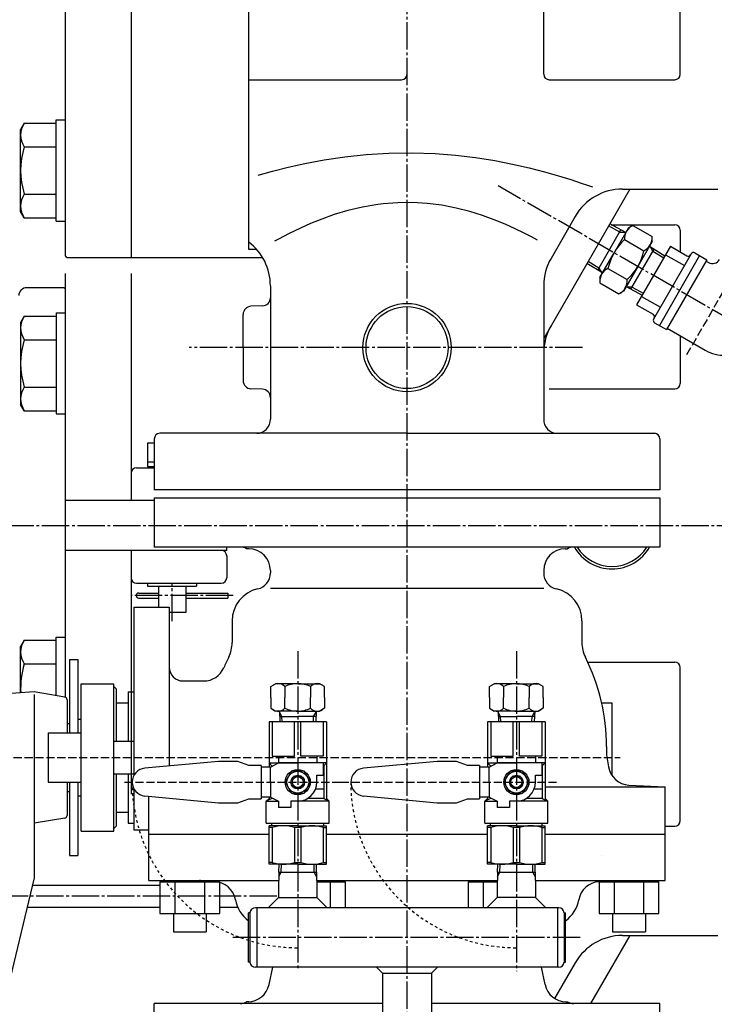
# Model space of a CAD drawing. Extents: x 1058 to 5146, y 771 to 3771.
# Drawn here: x 2765 to 3019, y 1750 to 2111 of the extents above; entities that cross this region are included whole.
import ezdxf

# ---------------------------------------------------------------- set-up
doc = ezdxf.new("R2010")
doc.units = 0
doc.header["$MEASUREMENT"] = 0
for name, pattern in [('EXLTYPE1', [13, 10, -1, 1, -1]), ('EXLTYPE7', [4, 3, -1]), ('EXLTYPE8', [2, 1, -1])]:
    doc.linetypes.add(name, pattern=pattern)
doc.layers.add('LAY-1', color=7, linetype='CONTINUOUS')

msp = doc.modelspace()

# ---------------------------------------------------------------- linework, layer by layer
at = {"layer": 'LAY-1', "color": 1, "linetype": 'CONTINUOUS'}
for p, q in [((2781.995631, 2024.25), (2781.995631, 2373.25)), ((2849.050267, 2026.591314), (2849.050267, 2368.75)), ((2805.995631, 2189.65), (2805.995631, 2023.75)), ((2956.995631, 2090.75), (2956.995631, 2146.75)), ((3006.995631, 2090.75), (3006.995631, 2146.75)), ((2849.050267, 2088.75), (2904.995631, 2088.75)), ((2958.995631, 2088.75), (3004.995631, 2088.75)), ((2766.935377, 2072.869181), (2765.595631, 2070.548672)), ((2766.935377, 2072.869181), (2778.595631, 2072.869181)), ((2778.595631, 2074.048672), (2781.995631, 2074.048672)), ((2778.595631, 2037.048672), (2778.595631, 2074.048672)), ((2765.595631, 2040.548672), (2765.595631, 2070.548672)), ((2766.935377, 2064.208926), (2778.595631, 2064.208926)), ((2766.935377, 2046.888418), (2778.595631, 2046.888418)), ((2988.542636, 2048.75), (2956.995631, 1994.108984)), ((2985.863144, 2048.75), (3020.681856, 2048.75)), ((2766.935377, 2038.228164), (2765.595631, 2040.548672)), ((2766.935377, 2038.228164), (2778.595631, 2038.228164)), ((2778.595631, 2037.048672), (2781.995631, 2037.048672)), ((2968.542636, 2038.75), (2959.675123, 2023.391016)), ((2987.024111, 2032.819838), (2981.161131, 2035.964858)), ((2981.748092, 2035.65), (3004.995631, 2035.65)), ((2988.0047, 2034.518267), (2989.629056, 2035.456089)), ((2989.629056, 2035.456089), (2996.664954, 2031.393911)), ((2976.784489, 2019.084292), (2985.260809, 2033.765708)), ((2984.832809, 2033.02439), (2980.733131, 2035.22354)), ((2988.0047, 2034.518267), (2982.7547, 2025.425)), ((2984.832809, 2033.02439), (2986.642782, 2033.02439)), ((3006.995631, 2033.65), (3006.995631, 2025.690044)), ((2986.609389, 2030.225873), (2993.645287, 2026.163695)), ((2996.664954, 2029.518267), (2991.414954, 2020.425)), ((2996.664954, 2029.518267), (2996.664954, 2031.393911)), ((2852.020681, 2026.591314), (2849.050267, 2026.591314)), ((2977.5047, 2016.331733), (2982.7547, 2025.425)), ((2988.908845, 2012.084292), (2997.385165, 2026.765708)), ((3003.349023, 2027.795414), (2990.999023, 2006.404586)), ((2995.684365, 2027.819838), (3001.339523, 2024.314858)), ((2996.957165, 2026.02439), (2996.052178, 2027.591873)), ((2996.957165, 2026.02439), (3000.911523, 2023.57354)), ((3010.977226, 2025.007849), (2997.227226, 2001.192151)), ((3001.574878, 2024.722505), (3008.503081, 2020.722505)), ((3003.349023, 2027.795414), (3009.411201, 2024.295414)), ((3012.343252, 2025.373875), (3016.673379, 2022.873875)), ((2782.495631, 2023.75), (2781.995631, 2024.25)), ((2782.495631, 2023.75), (2854.103859, 2023.75)), ((2978.485289, 2018.030162), (2972.830131, 2021.535142)), ((2977.212489, 2019.82561), (2973.258131, 2022.27646)), ((3014.075302, 2024.373875), (2999.325302, 1998.826125)), ((3016.673379, 2022.873875), (3001.923379, 1997.326125)), ((3016.398379, 2022.397561), (3017.264404, 2021.897561)), ((2781.995631, 1862.889258), (2781.995631, 2017.8)), ((2805.995631, 2017.8), (2805.995631, 1934.75)), ((2977.212489, 2019.82561), (2978.117476, 2018.258127)), ((2980.524367, 2019.686305), (2987.560265, 2015.624127)), ((2991.414954, 2020.425), (2986.164954, 2011.331733)), ((2977.5047, 2016.331733), (2977.5047, 2014.456089)), ((2977.5047, 2014.456089), (2984.540598, 2010.393911)), ((2781.495631, 2012.65), (2767.892697, 2012.65)), ((2781.995631, 2012.15), (2781.495631, 2012.65)), ((2856.995631, 2013.391016), (2856.995631, 1964.556599)), ((2956.995631, 2013.391016), (2956.995631, 1964.364594)), ((2986.164954, 2011.331733), (2984.540598, 2010.393911)), ((2987.145543, 2013.030162), (2993.008523, 2009.885142)), ((2989.336845, 2012.82561), (2987.526872, 2012.82561)), ((2989.336845, 2012.82561), (2993.436523, 2010.62646)), ((2992.773168, 2009.477495), (2999.701371, 2005.477495)), ((2778.595631, 2003.465932), (2781.995631, 2003.465932)), ((2778.595631, 2003.465932), (2778.595631, 1966.465932)), ((2854.10033, 2005.998102), (2849.890933, 2005.851106)), ((2990.999023, 2006.404586), (2997.061201, 2002.904586)), ((2766.935377, 2002.28644), (2765.595631, 1999.965932)), ((2765.595631, 1999.965932), (2765.595631, 1969.965932)), ((2766.935377, 2002.28644), (2778.595631, 2002.28644)), ((2846.995631, 1990.75), (2846.995631, 2002.852934)), ((2997.593252, 1999.826125), (3001.923379, 1997.326125)), ((3002.198379, 1997.802439), (3016.054785, 1989.802439)), ((2766.935377, 1993.626186), (2778.595631, 1993.626186)), ((3006.995631, 1995.032744), (3006.995631, 1977.65)), ((2846.995631, 1990.75), (2846.995631, 1978.647066)), ((2766.935377, 1976.305678), (2778.595631, 1976.305678)), ((2854.10033, 1975.501898), (2849.890933, 1975.648894)), ((2958.995631, 1975.65), (3004.995631, 1975.65)), ((2766.935377, 1967.645424), (2765.595631, 1969.965932)), ((2766.935377, 1967.645424), (2778.595631, 1967.645424)), ((2778.595631, 1966.465932), (2781.995631, 1966.465932)), ((2814.495631, 1957.364594), (2814.495631, 1938.75)), ((2906.995631, 1959.364594), (2816.495631, 1959.364594)), ((2906.995631, 1959.364594), (2997.495631, 1959.364594)), ((2999.495631, 1957.364594), (2999.495631, 1938.75)), ((2811.995631, 1955.768922), (2811.995631, 1948.768922)), ((2814.495631, 1955.768922), (2811.995631, 1955.768922)), ((2807.995631, 1946.75), (2814.495631, 1946.75)), ((2811.995631, 1948.768922), (2811.995631, 1947.168922)), ((2814.495631, 1948.768922), (2811.995631, 1948.768922)), ((2811.995631, 1947.168922), (2814.495631, 1947.168922)), ((2999.495631, 1938.75), (2814.495631, 1938.75)), ((2814.495631, 1934.75), (2781.995631, 1934.75)), ((2814.495631, 1935.75), (2814.495631, 1917.75)), ((2814.495631, 1935.75), (2999.495631, 1935.75)), ((2999.495631, 1935.75), (2999.495631, 1917.75)), ((2840.995631, 1916.55), (2781.995631, 1916.55)), ((2805.995631, 1916.55), (2805.995631, 1827.3)), ((2906.995631, 1917.75), (2814.495631, 1917.75)), ((2840.995631, 1916.55), (2840.995631, 1917.75)), ((2849.135249, 1917.145363), (2848.220835, 1917.161324)), ((2999.495631, 1917.75), (2906.995631, 1917.75)), ((2964.856009, 1917.14537), (2965.770423, 1917.161331)), ((2840.995631, 1914.55), (2840.995631, 1906.55)), ((2856.995631, 1909.146584), (2856.995631, 1908.299927)), ((2956.995631, 1909.146584), (2956.995631, 1908.299927)), ((2807.995631, 1904.55), (2838.995631, 1904.55)), ((2811.995631, 1904.55), (2811.995631, 1903.411826)), ((2811.995631, 1903.411826), (2829.995631, 1903.411826)), ((2815.995631, 1903.411826), (2815.995631, 1895.75)), ((2825.995631, 1903.411826), (2825.995631, 1893.768922)), ((2829.995631, 1904.55), (2829.995631, 1903.411826)), ((2856.982753, 1902.75), (2957.008509, 1902.75)), ((2808.795631, 1900.911826), (2815.995631, 1900.911826)), ((2808.795631, 1899.111826), (2815.995631, 1899.111826)), ((2825.995631, 1900.911826), (2841.395631, 1900.911826)), ((2825.995631, 1899.111826), (2841.395631, 1899.111826)), ((2841.395631, 1900.911826), (2841.395631, 1899.111826)), ((2806.995631, 1895.75), (2806.995631, 1840.75)), ((2806.995631, 1895.75), (2819.995631, 1895.75)), ((2819.995631, 1895.75), (2819.995631, 1837.667869)), ((2825.995631, 1893.768922), (2819.995631, 1893.768922)), ((2842.995631, 1890.75), (2842.995631, 1882.815727)), ((2970.995631, 1890.75), (2970.995631, 1882.815735)), ((2778.595631, 1884.834068), (2781.995631, 1884.834068)), ((2778.595631, 1863.416657), (2778.595631, 1884.834068)), ((2781.995631, 1862.849991), (2781.995631, 1884.834068)), ((2766.935377, 1883.654576), (2765.595631, 1881.334068)), ((2765.595631, 1864.416654), (2765.595631, 1881.334068)), ((2766.935377, 1883.654576), (2778.595631, 1883.654576)), ((2766.935377, 1874.994322), (2778.595631, 1874.994322)), ((2783.495651, 1876.630463), (2783.495651, 1849.75)), ((2783.495651, 1876.630463), (2786.495651, 1876.630463)), ((2786.495651, 1876.630463), (2786.495651, 1849.75)), ((2973.133291, 1875.65), (3004.995631, 1875.65)), ((3006.995631, 1827.30416), (3006.995631, 1873.65)), ((2787.695631, 1813.75), (2787.695631, 1867.75)), ((2787.695631, 1867.75), (2799.695631, 1867.75)), ((2800.695621, 1865.750002), (2799.695621, 1866.750004)), ((2799.695631, 1813.75), (2799.695631, 1867.75)), ((2824.995631, 1868.75), (2832.584613, 1868.75)), ((2857.180676, 1866.75), (2858.912727, 1867.75)), ((2857.180676, 1862.75), (2857.180676, 1866.75)), ((2866.995631, 1867.75), (2858.912727, 1867.75)), ((2862.295631, 1866.75), (2862.295631, 1862.75)), ((2866.995631, 1867.75), (2875.078535, 1867.75)), ((2871.695631, 1866.75), (2871.695631, 1862.75)), ((2876.810586, 1866.75), (2875.078535, 1867.75)), ((2876.810586, 1862.75), (2876.810586, 1866.75)), ((2937.180676, 1866.75), (2938.912727, 1867.75)), ((2937.180676, 1862.75), (2937.180676, 1866.75)), ((2946.995631, 1867.75), (2938.912727, 1867.75)), ((2942.295631, 1866.75), (2942.295631, 1862.75)), ((2946.995631, 1867.75), (2955.078535, 1867.75)), ((2951.695631, 1866.75), (2951.695631, 1862.75)), ((2956.810586, 1866.75), (2955.078535, 1867.75)), ((2956.810586, 1862.75), (2956.810586, 1866.75)), ((2770.595621, 1864.749987), (2756.529091, 1863.812218)), ((2781.760021, 1862.889259), (2770.595621, 1864.749992)), ((2770.595641, 1863.775444), (2770.595641, 1796.750008)), ((2800.695631, 1846.75), (2800.695631, 1865.75)), ((2804.995631, 1864.75), (2806.995631, 1864.75)), ((2804.995631, 1864.75), (2804.995631, 1846.75)), ((2857.180676, 1862.75), (2857.180676, 1858.75)), ((2862.295631, 1858.75), (2862.295631, 1862.75)), ((2871.695631, 1858.75), (2871.695631, 1862.75)), ((2876.810586, 1862.75), (2876.810586, 1858.75)), ((2937.180676, 1862.75), (2937.180676, 1858.75)), ((2942.295631, 1858.75), (2942.295631, 1862.75)), ((2951.695631, 1858.75), (2951.695631, 1862.75)), ((2956.810586, 1862.75), (2956.810586, 1858.75)), ((2782.595631, 1861.90287), (2782.595631, 1849.75)), ((2800.695631, 1860.75), (2804.995631, 1860.75)), ((2978.220629, 1860.75), (2981.995631, 1860.75)), ((2981.995631, 1860.75), (2981.995631, 1834.152489)), ((2857.180676, 1858.75), (2858.912727, 1857.75)), ((2866.995631, 1857.75), (2858.912727, 1857.75)), ((2860.292131, 1857.75), (2860.417131, 1853.75)), ((2861.211049, 1855.75), (2860.305623, 1857.318243)), ((2860.354631, 1855.75), (2866.995631, 1855.75)), ((2861.273549, 1853.75), (2861.211049, 1855.75)), ((2866.995631, 1857.75), (2875.078535, 1857.75)), ((2873.636631, 1855.75), (2866.995631, 1855.75)), ((2872.717713, 1853.75), (2872.780213, 1855.75)), ((2872.780213, 1855.75), (2873.685639, 1857.318243)), ((2873.699131, 1857.75), (2873.574131, 1853.75)), ((2876.810586, 1858.75), (2875.078535, 1857.75)), ((2937.180676, 1858.75), (2938.912727, 1857.75)), ((2946.995631, 1857.75), (2938.912727, 1857.75)), ((2940.292131, 1857.75), (2940.417131, 1853.75)), ((2941.211049, 1855.75), (2940.305623, 1857.318243)), ((2940.354631, 1855.75), (2946.995631, 1855.75)), ((2941.273549, 1853.75), (2941.211049, 1855.75)), ((2946.995631, 1857.75), (2955.078535, 1857.75)), ((2953.636631, 1855.75), (2946.995631, 1855.75)), ((2952.717713, 1853.75), (2952.780213, 1855.75)), ((2952.780213, 1855.75), (2953.685639, 1857.318243)), ((2953.699131, 1857.75), (2953.574131, 1853.75)), ((2956.810586, 1858.75), (2955.078535, 1857.75)), ((2782.595631, 1853.199997), (2783.495651, 1853.199997)), ((2786.495651, 1854.749969), (2787.695631, 1854.749969)), ((2877.495631, 1853.75), (2856.495631, 1853.75)), ((2856.495631, 1853.75), (2856.495631, 1837.25)), ((2857.683612, 1853.75), (2857.683612, 1841.25)), ((2865.80765, 1841.25), (2865.80765, 1853.75)), ((2868.183612, 1841.25), (2868.183612, 1853.75)), ((2876.30765, 1853.75), (2876.30765, 1841.25)), ((2877.495631, 1853.75), (2877.495631, 1825.75)), ((2957.495631, 1853.75), (2936.495631, 1853.75)), ((2936.495631, 1853.75), (2936.495631, 1837.25)), ((2937.683612, 1853.75), (2937.683612, 1841.25)), ((2945.80765, 1841.25), (2945.80765, 1853.75)), ((2948.183612, 1841.25), (2948.183612, 1853.75)), ((2956.30765, 1853.75), (2956.30765, 1841.25)), ((2957.495631, 1853.75), (2957.495631, 1825.75)), ((2775.695631, 1849.75), (2787.695631, 1849.75)), ((2775.695631, 1849.75), (2775.695631, 1831.75)), ((2799.695631, 1846.75), (2806.995631, 1846.75)), ((2979.995631, 1844.75), (2979.995631, 1841.677649)), ((2857.683612, 1841.25), (2865.80765, 1841.25)), ((2859.995631, 1841.25), (2859.995631, 1838.75)), ((2876.30765, 1841.25), (2868.183612, 1841.25)), ((2873.995631, 1841.25), (2873.995631, 1838.75)), ((2937.683612, 1841.25), (2945.80765, 1841.25)), ((2939.995631, 1841.25), (2939.995631, 1838.75)), ((2956.30765, 1841.25), (2948.183612, 1841.25)), ((2953.995631, 1841.25), (2953.995631, 1838.75)), ((2979.995623, 1841.677648), (2980.719073, 1837.336973)), ((2806.995631, 1840.75), (2806.995631, 1834.15)), ((2837.967613, 1839.35), (2811.020361, 1836.827806)), ((2845.104432, 1839.35), (2837.967613, 1839.35)), ((2849.104432, 1837.85), (2845.104432, 1839.35)), ((2853.565645, 1837.85), (2849.104432, 1837.85)), ((2853.565645, 1837.85), (2853.565645, 1825.65)), ((2856.495631, 1838.75), (2866.995631, 1838.75)), ((2857.495631, 1837.75), (2856.495631, 1838.75)), ((2856.995631, 1837.25), (2859.995631, 1838.75)), ((2876.295631, 1838.75), (2860.095631, 1838.75)), ((2877.495631, 1838.75), (2866.995631, 1838.75)), ((2876.295631, 1838.75), (2876.295631, 1834.25)), ((2876.495631, 1837.75), (2877.495631, 1838.75)), ((2876.495631, 1837.75), (2876.495631, 1825.75)), ((2917.967613, 1839.35), (2891.020361, 1836.827806)), ((2925.104432, 1839.35), (2917.967613, 1839.35)), ((2929.104432, 1837.85), (2925.104432, 1839.35)), ((2933.565645, 1837.85), (2929.104432, 1837.85)), ((2933.565645, 1837.85), (2933.565645, 1825.65)), ((2936.495631, 1838.75), (2946.995631, 1838.75)), ((2937.495631, 1837.75), (2936.495631, 1838.75)), ((2936.995631, 1837.25), (2939.995631, 1838.75)), ((2956.295631, 1838.75), (2940.095631, 1838.75)), ((2957.495631, 1838.75), (2946.995631, 1838.75)), ((2956.295631, 1838.75), (2956.295631, 1834.25)), ((2956.495631, 1837.75), (2957.495631, 1838.75)), ((2956.495631, 1837.75), (2956.495631, 1825.75)), ((2799.695631, 1834.75), (2806.995631, 1834.75)), ((2800.695631, 1815.75), (2800.695631, 1834.75)), ((2804.995631, 1834.75), (2804.995631, 1816.75)), ((2856.995631, 1837.25), (2853.565645, 1837.25)), ((2856.995631, 1831.75), (2856.995631, 1837.25)), ((2866.995631, 1833.75), (2865.495631, 1833.75)), ((2868.495631, 1833.75), (2866.995631, 1833.75)), ((2873.995631, 1834.25), (2876.495631, 1834.25)), ((2873.995631, 1831.75), (2873.995631, 1834.25)), ((2936.995631, 1837.25), (2933.565645, 1837.25)), ((2936.995631, 1831.75), (2936.995631, 1837.25)), ((2946.995631, 1833.75), (2945.495631, 1833.75)), ((2948.495631, 1833.75), (2946.995631, 1833.75)), ((2953.995631, 1834.25), (2956.495631, 1834.25)), ((2953.995631, 1831.75), (2953.995631, 1834.25)), ((2775.695631, 1831.75), (2787.695631, 1831.75)), ((2782.595631, 1831.75), (2782.595631, 1819.597107)), ((2783.495651, 1831.75), (2783.495651, 1804.869534)), ((2786.495651, 1831.75), (2786.495651, 1804.869534)), ((2856.995631, 1831.75), (2856.995631, 1826.25)), ((2936.995631, 1831.75), (2936.995631, 1826.25)), ((2988.191539, 1830.663131), (3001.443423, 1829.968629)), ((2782.595631, 1828.300003), (2783.495651, 1828.300003)), ((2786.495651, 1826.75), (2787.695631, 1826.75)), ((2806.995631, 1829.35), (2806.995631, 1814.25)), ((2811.020361, 1826.672194), (2837.967613, 1824.15)), ((2812.547847, 1795.725437), (2812.547847, 1826.529225)), ((2865.495631, 1829.75), (2866.995631, 1829.75)), ((2866.995631, 1829.75), (2868.495631, 1829.75)), ((2873.533979, 1829.25), (2876.495631, 1829.25)), ((2891.020361, 1826.672194), (2917.967613, 1824.15)), ((2945.495631, 1829.75), (2946.995631, 1829.75)), ((2946.995631, 1829.75), (2948.495631, 1829.75)), ((2953.533979, 1829.25), (2956.495631, 1829.25)), ((2957.495631, 1829.968628), (3001.443423, 1829.968628)), ((3001.443423, 1795.725437), (3001.443423, 1829.968628)), ((3006.995631, 1817.65), (3006.995631, 1827.30416)), ((2837.967613, 1824.15), (2845.104432, 1824.15)), ((2845.104432, 1824.15), (2849.104432, 1825.65)), ((2849.104432, 1825.65), (2853.565645, 1825.65)), ((2856.995631, 1826.25), (2853.565645, 1826.25)), ((2857.495631, 1825.75), (2855.495631, 1824.75)), ((2855.495631, 1824.75), (2856.495631, 1825.75)), ((2855.495631, 1824.75), (2859.995631, 1824.75)), ((2855.495631, 1816.75), (2855.495631, 1824.75)), ((2856.495631, 1826.25), (2856.495631, 1825.75)), ((2856.995631, 1826.25), (2859.995631, 1824.75)), ((2859.995631, 1824.75), (2859.995631, 1822.45)), ((2866.995631, 1824.75), (2864.495631, 1824.75)), ((2864.495631, 1824.75), (2864.495631, 1822.45)), ((2878.495631, 1824.75), (2866.995631, 1824.75)), ((2876.495631, 1825.75), (2870.601182, 1825.75)), ((2876.495631, 1825.75), (2878.495631, 1824.75)), ((2878.495631, 1824.75), (2877.495631, 1825.75)), ((2878.495631, 1816.75), (2878.495631, 1824.75)), ((2917.967613, 1824.15), (2925.104432, 1824.15)), ((2925.104432, 1824.15), (2929.104432, 1825.65)), ((2929.104432, 1825.65), (2933.565645, 1825.65)), ((2936.995631, 1826.25), (2933.565645, 1826.25)), ((2937.495631, 1825.75), (2935.495631, 1824.75)), ((2935.495631, 1824.75), (2936.495631, 1825.75)), ((2935.495631, 1824.75), (2939.995631, 1824.75)), ((2935.495631, 1816.75), (2935.495631, 1824.75)), ((2936.495631, 1826.25), (2936.495631, 1825.75)), ((2936.995631, 1826.25), (2939.995631, 1824.75)), ((2939.995631, 1824.75), (2939.995631, 1822.45)), ((2946.995631, 1824.75), (2944.495631, 1824.75)), ((2944.495631, 1824.75), (2944.495631, 1822.45)), ((2958.495631, 1824.75), (2946.995631, 1824.75)), ((2956.495631, 1825.75), (2950.601182, 1825.75)), ((2956.495631, 1825.75), (2958.495631, 1824.75)), ((2958.495631, 1824.75), (2957.495631, 1825.75)), ((2958.495631, 1816.75), (2958.495631, 1824.75)), ((2800.695631, 1820.75), (2804.995631, 1820.75)), ((2864.495631, 1822.45), (2859.995631, 1822.45)), ((2944.495631, 1822.45), (2939.995631, 1822.45)), ((2781.760031, 1818.610704), (2770.595621, 1816.749971)), ((2800.695631, 1815.75), (2799.695631, 1814.75)), ((2804.995631, 1816.75), (2806.995631, 1816.75)), ((2855.495631, 1816.75), (2878.495631, 1816.75)), ((2866.995631, 1815.75), (2856.495631, 1815.75)), ((2856.495631, 1801.75), (2856.495631, 1815.75)), ((2857.495631, 1815.75), (2857.495631, 1816.75)), ((2866.995631, 1815.75), (2877.495631, 1815.75)), ((2876.495631, 1815.75), (2876.495631, 1816.75)), ((2877.495631, 1801.75), (2877.495631, 1815.75)), ((2935.495631, 1816.75), (2958.495631, 1816.75)), ((2946.995631, 1815.75), (2936.495631, 1815.75)), ((2936.495631, 1801.75), (2936.495631, 1815.75)), ((2937.495631, 1815.75), (2937.495631, 1816.75)), ((2946.995631, 1815.75), (2957.495631, 1815.75)), ((2956.495631, 1815.75), (2956.495631, 1816.75)), ((2957.495631, 1801.75), (2957.495631, 1815.75)), ((2787.695631, 1813.75), (2799.695631, 1813.75)), ((2806.995631, 1814.25), (2812.547847, 1814.25)), ((2812.547847, 1812.75), (2856.495631, 1812.75)), ((2857.683612, 1815.195817), (2856.495631, 1815.195817)), ((2857.683612, 1815.195817), (2857.683612, 1802.304183)), ((2868.183612, 1815.195817), (2865.80765, 1815.195817)), ((2865.80765, 1815.195817), (2865.80765, 1802.304183)), ((2868.183612, 1815.195817), (2868.183612, 1802.304183)), ((2876.30765, 1815.195817), (2877.495631, 1815.195817)), ((2876.30765, 1815.195817), (2876.30765, 1802.304183)), ((2877.495631, 1812.75), (2906.995631, 1812.75)), ((2906.995631, 1812.75), (2936.495631, 1812.75)), ((2937.683612, 1815.195817), (2936.495631, 1815.195817)), ((2937.683612, 1815.195817), (2937.683612, 1802.304183)), ((2948.183612, 1815.195817), (2945.80765, 1815.195817)), ((2945.80765, 1815.195817), (2945.80765, 1802.304183)), ((2948.183612, 1815.195817), (2948.183612, 1802.304183)), ((2956.30765, 1815.195817), (2957.495631, 1815.195817)), ((2956.30765, 1815.195817), (2956.30765, 1802.304183)), ((2957.495631, 1812.75), (3001.443423, 1812.75)), ((3001.443423, 1815.65), (3004.995631, 1815.65)), ((2783.495651, 1804.869534), (2786.495651, 1804.869534)), ((2857.683612, 1802.304183), (2856.495631, 1802.304183)), ((2866.995631, 1801.75), (2856.495631, 1801.75)), ((2860.071442, 1798.75), (2860.165721, 1801.75)), ((2860.926931, 1798.73373), (2861.021721, 1801.75)), ((2865.80765, 1802.304183), (2868.183612, 1802.304183)), ((2866.995631, 1801.75), (2877.495631, 1801.75)), ((2873.064331, 1798.73373), (2872.969541, 1801.75)), ((2873.91982, 1798.75), (2873.825541, 1801.75)), ((2876.30765, 1802.304183), (2877.495631, 1802.304183)), ((2937.683612, 1802.304183), (2936.495631, 1802.304183)), ((2946.995631, 1801.75), (2936.495631, 1801.75)), ((2940.071442, 1798.75), (2940.165721, 1801.75)), ((2940.926931, 1798.73373), (2941.021721, 1801.75)), ((2945.80765, 1802.304183), (2948.183612, 1802.304183)), ((2946.995631, 1801.75), (2957.495631, 1801.75)), ((2953.064331, 1798.73373), (2952.969541, 1801.75)), ((2953.91982, 1798.75), (2953.825541, 1801.75)), ((2956.30765, 1802.304183), (2957.495631, 1802.304183)), ((2978.220629, 1804.75), (2978.220627, 1804.75)), ((2860.071442, 1798.75), (2873.91982, 1798.75)), ((2860.071442, 1798.75), (2860.071442, 1795.75)), ((2860.071442, 1797.267365), (2860.927442, 1798.75)), ((2873.91982, 1797.267365), (2873.06382, 1798.75)), ((2873.91982, 1798.75), (2873.91982, 1795.75)), ((2940.071442, 1798.75), (2953.91982, 1798.75)), ((2940.071442, 1798.75), (2940.071442, 1795.75)), ((2940.071442, 1797.267365), (2940.927442, 1798.75)), ((2953.91982, 1797.267365), (2953.06382, 1798.75)), ((2953.91982, 1798.75), (2953.91982, 1795.75)), ((2770.595641, 1796.749985), (2759.732741, 1751.323364)), ((2812.547847, 1795.725437), (2859.995631, 1795.725437)), ((2816.547503, 1795.325436), (2838.486804, 1795.325436)), ((2816.547503, 1795.325436), (2816.547503, 1783.725437)), ((2818.017184, 1795.725437), (2818.017184, 1795.325436)), ((2822.032328, 1795.325436), (2822.032328, 1783.725437)), ((2836.43336, 1795.308514), (2832.741511, 1795.372955)), ((2833.001979, 1783.725437), (2833.001979, 1795.325436)), ((2837.017154, 1795.725437), (2837.017154, 1795.325436)), ((2838.486804, 1783.725437), (2838.486804, 1795.325436)), ((2859.995631, 1795.75), (2859.995631, 1789.575)), ((2860.071442, 1795.75), (2859.995631, 1795.75)), ((2873.91982, 1795.75), (2873.995631, 1795.75)), ((2873.995631, 1795.75), (2873.995631, 1789.575)), ((2873.995631, 1795.725437), (2906.995631, 1795.725437)), ((2873.995631, 1795.325436), (2884.480466, 1795.325436)), ((2878.995641, 1785.75), (2878.995641, 1795.325436)), ((2883.010815, 1795.725437), (2883.010815, 1795.325436)), ((2884.480466, 1785.75), (2884.480466, 1795.325436)), ((2906.995631, 1795.725437), (2939.995631, 1795.725437)), ((2929.319417, 1795.325436), (2939.995631, 1795.325436)), ((2929.319417, 1795.325436), (2929.319417, 1785.75)), ((2930.789098, 1795.725437), (2930.789098, 1795.325436)), ((2934.804242, 1795.325436), (2934.804242, 1785.75)), ((2939.995631, 1795.75), (2939.995631, 1789.575)), ((2940.071442, 1795.75), (2939.995631, 1795.75)), ((2953.91982, 1795.75), (2953.995631, 1795.75)), ((2953.995631, 1795.75), (2953.995631, 1789.575)), ((2953.995631, 1795.725437), (3001.443423, 1795.725437)), ((2977.247462, 1795.325436), (2999.186763, 1795.325436)), ((2977.247462, 1795.325436), (2977.247462, 1783.725437)), ((2978.717143, 1795.725437), (2978.717143, 1795.325436)), ((2982.732287, 1795.325436), (2982.732287, 1783.725437)), ((2993.701937, 1783.725437), (2993.701937, 1795.325436)), ((2997.717112, 1795.725437), (2997.717112, 1795.325436)), ((2999.186763, 1783.725437), (2999.186763, 1795.325436)), ((2769.949992, 1794.05), (2816.547503, 1794.05)), ((2859.995631, 1789.575), (2856.170631, 1785.75)), ((2859.995631, 1789.575), (2873.995631, 1789.575)), ((2873.995631, 1789.575), (2877.820631, 1785.75)), ((2939.995631, 1789.575), (2936.170631, 1785.75)), ((2953.995631, 1789.575), (2939.995631, 1789.575)), ((2953.995631, 1789.575), (2957.820631, 1785.75)), ((2768.036946, 1786.05), (2816.547503, 1786.05)), ((2816.547503, 1783.725437), (2838.486804, 1783.725437)), ((2821.517123, 1783.725437), (2821.517123, 1776.968628)), ((2833.517123, 1783.725437), (2833.517123, 1776.968628)), ((2838.486804, 1786.05), (2844.954345, 1786.05)), ((2849.501264, 1783.9), (2848.995631, 1783.9)), ((2848.995631, 1765.9), (2848.995631, 1783.9)), ((2849.501264, 1783.9), (2849.501264, 1765.9)), ((2962.495631, 1785.75), (2851.495631, 1785.75)), ((2851.995631, 1785.75), (2851.995631, 1764.05)), ((2961.995631, 1785.75), (2961.995631, 1764.05)), ((2964.489998, 1783.9), (2964.489998, 1765.9)), ((2964.489998, 1783.9), (2964.995631, 1783.9)), ((2964.995631, 1765.9), (2964.995631, 1783.9)), ((2977.247462, 1783.725437), (2999.186763, 1783.725437)), ((2982.217082, 1783.725437), (2982.217082, 1776.968628)), ((2994.217082, 1783.725437), (2994.217082, 1776.968628)), ((2821.517123, 1776.968628), (2833.517123, 1776.968628)), ((2982.217082, 1776.968628), (2994.217082, 1776.968628)), ((2988.542636, 1775.65), (2974.166615, 1750.75)), ((2985.863144, 1775.65), (3020.681856, 1775.65)), ((2849.501264, 1765.9), (2848.995631, 1765.9)), ((2968.542636, 1765.65), (2961.015996, 1752.613476)), ((2964.489998, 1765.9), (2964.995631, 1765.9)), ((2962.495631, 1764.05), (2851.495631, 1764.05)), ((2856.478759, 1757.671265), (2857.845631, 1764.05)), ((2897.995631, 1761.85), (2895.795631, 1764.05)), ((2897.995631, 1761.85), (2915.995631, 1761.85)), ((2897.995631, 1761.85), (2897.995631, 1746.85)), ((2915.995631, 1761.85), (2918.195631, 1764.05)), ((2915.995631, 1761.85), (2915.995631, 1746.85)), ((2955.995631, 1764.749981), (2955.995627, 1764.75)), ((2957.5125, 1757.671265), (2956.145627, 1764.05)), ((2849.135253, 1751.354637), (2848.220839, 1751.338669)), ((2965.1953, 1751.348709), (2965.770423, 1751.338669)), ((2814.495631, 1732.75), (2814.495631, 1750.75)), ((2897.995631, 1750.75), (2814.495631, 1750.75)), ((2999.495631, 1750.75), (2915.995631, 1750.75)), ((2999.495631, 1732.75), (2999.495631, 1750.75))]:
    msp.add_line(p, q, dxfattribs=at)
at = {"layer": 'LAY-1', "color": 1, "linetype": 'EXLTYPE1'}
for p, q in [((2906.995631, 1176.75), (2906.995631, 2373.364594)), ((3061.103446, 1980.190331), (2940.356201, 2049.903785)), ((2971.176987, 1990.75), (2827.285611, 1990.75)), ((2565.4, 1925.65), (3582.145631, 1925.65)), ((2820.995631, 1890.664201), (2820.995631, 1904.55)), ((2843.410631, 1900.011826), (2805.995631, 1900.011826)), ((2866.995631, 1879.7), (2866.995631, 1762.75)), ((2946.995631, 1879.7), (2946.995631, 1762.55)), ((2859.295631, 1790.05), (2684.245631, 1790.05)), ((2970.295631, 1774.9), (2842.495631, 1774.9))]:
    msp.add_line(p, q, dxfattribs=at)
at = {"layer": 'LAY-1', "color": 1, "linetype": 'EXLTYPE7'}
for p, q in [((3046.774658, 2053.01082), (3009.22466, 1987.972315)), ((2746.995611, 1840.75), (2984.995631, 1840.75)), ((2803.6, 1831.75), (2882.695631, 1831.75)), ((2882.715631, 1831.75), (2962.695631, 1831.75))]:
    msp.add_line(p, q, dxfattribs=at)
at = {"layer": 'LAY-1', "color": 1, "linetype": 'CONTINUOUS', "flags": 128}
for points in [[(2852.542537, 2053.858246), (2857.719983, 2055.307384), (2863.43206, 2056.753721), (2869.575131, 2058.125268), (2876.708514, 2059.465419), (2884.227167, 2060.58466), (2891.997945, 2061.417412), (2900.351504, 2061.924781), (2908.823308, 2062.040906), (2917.241737, 2061.757829), (2924.735968, 2061.159979), (2932.056104, 2060.276489), (2939.085028, 2059.154819), (2945.54444, 2057.886805), (2951.629359, 2056.495007), (2957.239143, 2055.04721), (2962.378952, 2053.583692), (2966.903902, 2052.191551), (2970.693357, 2050.952848), (2973.058245, 2050.146903), (2974.899977, 2049.501892)], [(2954.69259, 2030.052047), (2952.49401, 2031.246569), (2949.81525, 2032.636966), (2946.590702, 2034.212153), (2942.883852, 2035.886835), (2938.934601, 2037.506144), (2934.593844, 2039.08449), (2929.916629, 2040.542136), (2924.960724, 2041.798438), (2919.726915, 2042.804669), (2914.314278, 2043.492209), (2908.986996, 2043.799486), (2903.607251, 2043.751966), (2898.301497, 2043.35324), (2896.282998, 2043.106403), (2890.657715, 2042.147453), (2885.285289, 2040.873628), (2880.266703, 2039.375301), (2875.763322, 2037.777956), (2871.642216, 2036.116045), (2867.959242, 2034.473624), (2863.595995, 2032.342296), (2860.243242, 2030.571114), (2858.523055, 2029.619287)], [(2862.376829, 1831.75), (2864.68623, 1827.75), (2869.305032, 1827.75), (2871.614433, 1831.75), (2869.305032, 1835.75), (2864.68623, 1835.75), (2862.376829, 1831.75)], [(2942.376829, 1831.75), (2944.68623, 1827.75), (2949.305032, 1827.75), (2951.614433, 1831.75), (2949.305032, 1835.75), (2944.68623, 1835.75), (2942.376829, 1831.75)]]:
    msp.add_lwpolyline(points, dxfattribs=at)
at = {"layer": 'LAY-1', "color": 1, "linetype": 'CONTINUOUS'}
for centre, radius in [((2906.995631, 1990.75), 16.16172), ((2906.995631, 1990.75), 15), ((2866.995631, 1831.75), 4.600115), ((2866.995631, 1831.75), 4), ((2866.995631, 1831.75), 2.5), ((2866.995631, 1831.75), 2), ((2946.995631, 1831.75), 4.600115), ((2946.995631, 1831.75), 4), ((2946.995631, 1831.75), 2.5), ((2946.995631, 1831.75), 2)]:
    msp.add_circle(centre, radius, dxfattribs=at)
for centre, radius, start, end in [((2904.995631, 2090.75), 2, 270, 0), ((2958.995631, 2090.75), 2, 180, 270), ((3004.995631, 2090.75), 2, 270, 0), ((2773.263099, 2068.539054), 7.667468, 145.615753, 214.384247), ((2794.255885, 2055.548672), 28.660254, 162.412046, 197.587954), ((2773.263099, 2042.558291), 7.667468, 145.615753, 214.384247), ((2985.863144, 2028.75), 20, 90, 150), ((2991.923289, 2030.644702), 5.330381, 115.4934, 184.5066), ((3004.995631, 2033.65), 2, 0, 90), ((2836.995631, 2013.391016), 20, 0, 52.934199), ((3000.25718, 2015.319938), 20.210123, 132.477048, 167.522952), ((2991.351053, 2030.975082), 5.330381, 295.4934, 4.5066), ((2973.912474, 2030.530062), 20.210123, 312.477048, 347.522952), ((3009.911201, 2025.161439), 1, 240.00002, 330), ((3011.843252, 2024.507849), 1, 59.999982, 150.00002), ((2976.995631, 2013.391016), 20, 150, 180), ((3018.764403, 2024.495634), 3, 240.00002, 330), ((2982.818601, 2014.874918), 5.330381, 115.4934, 184.5066), ((2982.246365, 2015.205298), 5.330381, 295.4934, 4.5066), ((2767.892697, 2009.65), 3, 90, 178), ((2853.995631, 2008.996274), 3, 272, 0), ((2849.995631, 2002.852934), 3, 92, 180), ((2773.263099, 1997.956313), 7.667468, 145.615753, 214.384247), ((2996.561201, 2002.038561), 1, 330, 59.999982), ((2998.093252, 2000.692151), 1, 150.00002, 240), ((2976.995631, 1988.75), 20, 150, 180), ((2794.255885, 1984.965932), 28.660254, 162.412046, 197.587954), ((3023.154785, 2002.1), 14.2, 240.00002, 271.89077), ((2849.995631, 1978.647066), 3, 180, 268), ((2773.263099, 1971.975551), 7.667468, 145.615753, 214.384247), ((2853.995631, 1972.503726), 3, 0, 88), ((3004.995631, 1977.65), 2, 270, 0), ((2851.995631, 1964.364594), 5, 270, 2.199143), ((2961.995631, 1964.364594), 5, 177.800857, 270), ((2816.495631, 1957.364594), 2, 90, 180), ((2997.495631, 1957.364594), 2, 0, 90), ((2807.995631, 1944.75), 2, 90, 180), ((2838.995631, 1914.55), 2, 0, 90), ((2845.995631, 1913.25), 4.5, 60.36386, 90.00001), ((2848.995631, 1909.146584), 8, 0, 89), ((2964.995631, 1909.146584), 8, 91, 179.999997), ((2967.995631, 1913.25), 4.5, 89.99999, 119.63614), ((2981.995631, 1925.65), 15.874887, 209.844075, 330.155925), ((2981.995631, 1925.65), 15, 211.78051, 328.21949), ((2807.995631, 1906.55), 2, 180, 270), ((2838.995631, 1906.55), 2, 270, 0), ((2850.995631, 1908.299927), 6, 282.83959, 0), ((2962.995631, 1908.299927), 6, 179.999997, 257.160411), ((2854.995631, 1890.75), 12, 102.83959, 179.999997), ((2958.995631, 1890.75), 12, 0, 77.16041), ((2808.795631, 1900.011826), 0.9, 90, 270), ((2773.263099, 1879.324449), 7.667468, 145.615753, 214.384247), ((2830.995631, 1882.815727), 12, 333.39532, 0), ((2982.995631, 1882.815735), 12, 179.999997, 206.604684), ((2906.995631, 1844.75), 73, 153.39532, 156.73018), ((2906.995631, 1844.75), 73, 0, 26.60468), ((2794.255885, 1866.334068), 28.660254, 162.412046, 183.8275), ((2824.995631, 1873.75), 5, 179.999997, 270), ((2832.584613, 1876.75), 8, 270, 336.73018), ((3004.995631, 1873.65), 2, 0, 90), ((2859.860148, 1864.383009), 3.396207, 44.182915, 123.571819), ((2866.973438, 1856.309307), 11.440715, 89.888856, 114.134101), ((2867.017824, 1856.309307), 11.440715, 65.865899, 90.111144), ((2874.131114, 1864.383009), 3.396207, 56.428181, 135.817085), ((2939.860148, 1864.383009), 3.396207, 44.182915, 123.571819), ((2946.973438, 1856.309307), 11.440715, 89.888856, 114.134101), ((2947.017824, 1856.309307), 11.440715, 65.865899, 90.111144), ((2954.131114, 1864.383009), 3.396207, 56.428181, 135.817085), ((2781.595631, 1861.90287), 1, 0, 80.53768), ((2859.860148, 1861.116991), 3.396207, 236.428181, 315.817085), ((2866.973438, 1869.190693), 11.440715, 245.865899, 270.111144), ((2867.017824, 1869.190693), 11.440715, 269.888856, 294.134101), ((2874.131114, 1861.116991), 3.396207, 224.182915, 303.571819), ((2939.860148, 1861.116991), 3.396207, 236.428181, 315.817085), ((2946.973438, 1869.190693), 11.440715, 245.865899, 270.111144), ((2947.017824, 1869.190693), 11.440715, 269.888856, 294.134101), ((2954.131114, 1861.116991), 3.396207, 224.182915, 303.571819), ((2988.610232, 1838.652166), 8, 189.462323, 267), ((2811.495631, 1831.75), 5.1, 94.698681, 180), ((2891.495631, 1831.75), 5.1, 94.698681, 180), ((2811.495631, 1831.75), 5.1, 180, 265.301319), ((2866.995631, 1831.75), 7, 270, 0), ((2891.495631, 1831.75), 5.1, 180, 265.301319), ((2946.995631, 1831.75), 7, 270, 0), ((2781.595631, 1819.597107), 1, 279.46232, 0), ((2861.745631, 1800.586139), 15.163861, 74.462144, 105.537856), ((2872.245631, 1800.586139), 15.163861, 74.462144, 105.537856), ((2941.745631, 1800.586139), 15.163861, 74.462144, 105.537856), ((2952.245631, 1800.586139), 15.163861, 74.462144, 105.537856), ((3004.995631, 1817.65), 2, 270, 0), ((2861.745631, 1816.913861), 15.163861, 254.462144, 285.537856), ((2872.245631, 1816.913861), 15.163861, 254.462144, 285.537856), ((2941.745631, 1816.913861), 15.163861, 254.462144, 285.537856), ((2952.245631, 1816.913861), 15.163861, 254.462144, 285.537856), ((2830.995631, 1791.225437), 4.5, 67.17156, 90.00001), ((2836.293742, 1787.309731), 8, 9.9049, 89), ((2977.697528, 1787.309731), 8, 93.22506, 170.095096), ((2855.995631, 1790.75), 12, 189.904906, 234.314665), ((2957.995631, 1790.75), 12, 305.685335, 350.09509), ((2851.495631, 1783.75), 2, 90, 175.698778), ((2962.495631, 1783.75), 2, 4.301222, 90), ((2985.863144, 1755.65), 20, 90, 150), ((2851.495631, 1766.05), 2, 184.301222, 270), ((2962.495631, 1766.05), 2, 270, 355.698778), ((2848.656344, 1759.347488), 8, 271, 347.90524), ((2965.334918, 1759.347488), 8, 192.09476, 269), ((2845.995631, 1755.25), 4.5, 269.999995, 299.63615), ((2967.995631, 1755.25), 4.5, 240.363854, 270.00001)]:
    msp.add_arc(centre, radius, start, end, dxfattribs=at)
at = {"layer": 'LAY-1', "color": 1, "linetype": 'EXLTYPE8'}
for centre in [(2866.995631, 1831.75), (2946.995631, 1831.75)]:
    msp.add_arc(centre, 60.6, 180, 270, dxfattribs=at)

doc.saveas('drawing.dxf')
